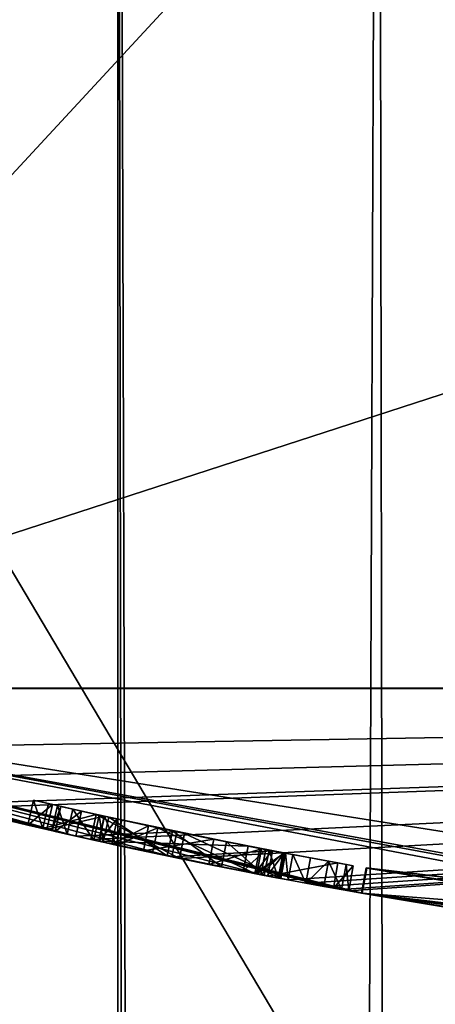
# Model space of a CAD drawing. Units: millimetres. Extents: x -24 to 91, y -240 to 24.
# Drawn here: x -5 to -4, y -24 to -20 of the extents above; entities that cross this region are included whole.
import ezdxf

# ---------------------------------------------------------------- set-up
doc = ezdxf.new("R2010")
doc.units = ezdxf.units.MM
doc.header["$LTSCALE"] = 81.481481
for name, color, linetype in [('210', 7, 'CONTINUOUS'), ('224', 7, 'CONTINUOUS'), ('225', 7, 'CONTINUOUS'), ('265', 7, 'CONTINUOUS'), ('34', 7, 'CONTINUOUS'), ('58', 7, 'CONTINUOUS'), ('650', 7, 'CONTINUOUS'), ('74', 7, 'CONTINUOUS'), ('75', 7, 'CONTINUOUS'), ('76', 7, 'CONTINUOUS'), ('77', 7, 'CONTINUOUS'), ('78', 7, 'CONTINUOUS'), ('79', 7, 'CONTINUOUS'), ('80', 7, 'CONTINUOUS'), ('81', 7, 'CONTINUOUS'), ('82', 7, 'CONTINUOUS'), ('83', 7, 'CONTINUOUS'), ('84', 7, 'CONTINUOUS'), ('85', 7, 'CONTINUOUS'), ('86', 7, 'CONTINUOUS'), ('87', 7, 'CONTINUOUS'), ('88', 7, 'CONTINUOUS'), ('89', 7, 'CONTINUOUS'), ('90', 7, 'CONTINUOUS')]:
    doc.layers.add(name, color=color, linetype=linetype)

msp = doc.modelspace()

# ---------------------------------------------------------------- linework, layer by layer
at = {"layer": '210', "color": 252, "linetype": 'Continuous', "true_color": 0x969696}
for points in [[(-4.0462, -23.1491, 15.2874), (-1.4786, -23.4534, 13.798), (-4.0282, -23.0507, 15.2862), (-4.0462, -23.1491, 15.2874)], [(-4.0256, -23.0511, 18.2295), (-4.0462, -23.1491, 15.2874), (-4.0282, -23.0507, 15.2862), (-4.0256, -23.0511, 18.2295)], [(-4.0444, -23.1494, 18.2267), (-4.0462, -23.1491, 15.2874), (-4.0256, -23.0511, 18.2295), (-4.0444, -23.1494, 18.2267)], [(-1.4725, -23.3536, 19.713), (-4.0444, -23.1494, 18.2267), (-4.0256, -23.0511, 18.2295), (-1.4725, -23.3536, 19.713)], [(-4.0282, -23.0507, 15.2862), (-1.4786, -23.4534, 13.798), (-1.474, -23.3535, 13.798), (-4.0282, -23.0507, 15.2862)], [(-1.4788, -23.4534, 19.713), (-4.0444, -23.1494, 18.2267), (-1.4725, -23.3536, 19.713), (-1.4788, -23.4534, 19.713)]]:
    msp.add_3dface(points, dxfattribs=at)
at = {"layer": '224', "color": 252, "linetype": 'Continuous', "true_color": 0x969696}
for points in [[(-5.3242, -22.7862, 10.478), (-5.2664, -22.7997, 10.2335), (-5.2507, -22.8033, 10.7391), (-5.3242, -22.7862, 10.478)], [(-5.2664, -22.7997, 10.2335), (-5.0805, -22.8418, 10.0647), (-5.2507, -22.8033, 10.7391), (-5.2664, -22.7997, 10.2335)], [(-5.0805, -22.8418, 10.0647), (-5.0495, -22.8487, 10.916), (-5.2507, -22.8033, 10.7391), (-5.0805, -22.8418, 10.0647)], [(-5.218, -22.8108, 11.4442), (-5.2314, -22.8077, 11.3521), (-5.171, -22.8215, 11.2788), (-5.218, -22.8108, 11.4442)], [(-5.138, -22.8289, 11.512), (-5.218, -22.8108, 11.4442), (-5.171, -22.8215, 11.2788), (-5.138, -22.8289, 11.512)], [(-5.0683, -22.8445, 11.28), (-5.138, -22.8289, 11.512), (-5.171, -22.8215, 11.2788), (-5.0683, -22.8445, 11.28)], [(-5.0315, -22.8527, 11.301), (-4.7834, -22.9059, 11.3759), (-5.138, -22.8289, 11.512), (-5.0315, -22.8527, 11.301)], [(-5.0683, -22.8445, 11.28), (-5.0315, -22.8527, 11.301), (-5.138, -22.8289, 11.512), (-5.0683, -22.8445, 11.28)], [(-5.138, -22.8289, 11.512), (-4.7834, -22.9059, 11.3759), (-4.7656, -22.9096, 11.6122), (-5.138, -22.8289, 11.512)], [(-5.0805, -22.8418, 10.0647), (-4.7359, -22.9157, 10.0263), (-4.9989, -22.8598, 10.3374), (-5.0805, -22.8418, 10.0647)], [(-5.0495, -22.8487, 10.916), (-5.0805, -22.8418, 10.0647), (-5.0474, -22.8491, 10.495), (-5.0495, -22.8487, 10.916)], [(-5.0474, -22.8491, 10.495), (-5.0805, -22.8418, 10.0647), (-4.9989, -22.8598, 10.3374), (-5.0474, -22.8491, 10.495)], [(-4.4888, -22.9654, 11.038), (-5.0495, -22.8487, 10.916), (-4.8402, -22.8939, 10.7714), (-4.4888, -22.9654, 11.038)], [(-5.0495, -22.8487, 10.916), (-5.0474, -22.8491, 10.495), (-4.9809, -22.8637, 10.6621), (-5.0495, -22.8487, 10.916)], [(-5.0495, -22.8487, 10.916), (-4.9809, -22.8637, 10.6621), (-4.8402, -22.8939, 10.7714), (-5.0495, -22.8487, 10.916)], [(-4.7359, -22.9157, 10.0263), (-4.8766, -22.8862, 10.2589), (-4.9989, -22.8598, 10.3374), (-4.7359, -22.9157, 10.0263)], [(-4.7359, -22.9157, 10.0263), (-4.6221, -22.939, 10.2675), (-4.8766, -22.8862, 10.2589), (-4.7359, -22.9157, 10.0263)], [(-4.4888, -22.9654, 11.038), (-4.8402, -22.8939, 10.7714), (-4.443, -22.9743, 10.825), (-4.4888, -22.9654, 11.038)], [(-4.7834, -22.9059, 11.3759), (-4.5723, -22.9489, 11.3725), (-4.7656, -22.9096, 11.6122), (-4.7834, -22.9059, 11.3759)], [(-4.5723, -22.9489, 11.3725), (-4.407, -22.9813, 11.286), (-4.7656, -22.9096, 11.6122), (-4.5723, -22.9489, 11.3725)], [(-4.407, -22.9813, 11.286), (-4.3937, -22.9838, 11.5855), (-4.7656, -22.9096, 11.6122), (-4.407, -22.9813, 11.286)], [(-4.7359, -22.9157, 10.0263), (-4.3424, -22.9935, 10.217), (-4.6221, -22.939, 10.2675), (-4.7359, -22.9157, 10.0263)], [(-4.3424, -22.9935, 10.217), (-4.4357, -22.9757, 10.3584), (-4.6221, -22.939, 10.2675), (-4.3424, -22.9935, 10.217)], [(-4.4197, -22.9788, 11.0376), (-4.4888, -22.9654, 11.038), (-4.443, -22.9743, 10.825), (-4.4197, -22.9788, 11.0376)], [(-4.4197, -22.9788, 11.0376), (-4.443, -22.9743, 10.825), (-4.3957, -22.9834, 10.825), (-4.4197, -22.9788, 11.0376)], [(-4.3424, -22.9935, 10.217), (-4.3484, -22.9924, 10.492), (-4.4357, -22.9757, 10.3584), (-4.3424, -22.9935, 10.217)], [(-4.3524, -22.9917, 11.035), (-4.4197, -22.9788, 11.0376), (-4.3957, -22.9834, 10.825), (-4.3524, -22.9917, 11.035)], [(-4.407, -22.9813, 11.286), (-4.3524, -22.9917, 11.084), (-4.3937, -22.9838, 11.5855), (-4.407, -22.9813, 11.286)], [(-4.3484, -22.9924, 10.825), (-4.3524, -22.9917, 11.035), (-4.3957, -22.9834, 10.825), (-4.3484, -22.9924, 10.825)], [(-4.3937, -22.9838, 11.5855), (-4.3524, -22.9917, 11.084), (-4.2459, -23.0116, 10.049), (-4.3937, -22.9838, 11.5855)], [(-4.1383, -23.0312, 11.3767), (-4.3937, -22.9838, 11.5855), (-4.1752, -23.0245, 10.049), (-4.1383, -23.0312, 11.3767)], [(-4.3937, -22.9838, 11.5855), (-4.2459, -23.0116, 10.049), (-4.1752, -23.0245, 10.049), (-4.3937, -22.9838, 11.5855)], [(-4.3524, -22.9917, 11.084), (-4.3524, -22.9917, 11.035), (-4.3484, -22.9924, 10.825), (-4.3524, -22.9917, 11.084)], [(-4.2459, -23.0116, 10.049), (-4.3524, -22.9917, 11.084), (-4.3143, -22.9988, 10.0776), (-4.2459, -23.0116, 10.049)], [(-4.3143, -22.9988, 10.0776), (-4.3524, -22.9917, 11.084), (-4.3484, -22.9924, 10.825), (-4.3143, -22.9988, 10.0776)], [(-4.3424, -22.9935, 10.217), (-4.3143, -22.9988, 10.0776), (-4.3484, -22.9924, 10.825), (-4.3424, -22.9935, 10.217)], [(-4.3484, -22.9924, 10.492), (-4.3424, -22.9935, 10.217), (-4.3484, -22.9924, 10.825), (-4.3484, -22.9924, 10.492)], [(-4.3424, -22.9935, 10.217), (-4.3424, -22.9935, 10.146), (-4.3143, -22.9988, 10.0776), (-4.3424, -22.9935, 10.217)], [(-4.1383, -23.0312, 11.3767), (-4.1752, -23.0245, 10.049), (-4.1067, -23.0368, 10.0776), (-4.1383, -23.0312, 11.3767)], [(-4.0786, -23.0418, 11.049), (-4.1383, -23.0312, 11.3767), (-4.0786, -23.0418, 10.146), (-4.0786, -23.0418, 11.049)], [(-4.0786, -23.0418, 10.146), (-4.1383, -23.0312, 11.3767), (-4.1067, -23.0368, 10.0776), (-4.0786, -23.0418, 10.146)], [(-4.0256, -23.0511, 18.2295), (-4.0282, -23.0507, 15.2862), (-3.5556, -23.1283, 15.5454), (-4.0256, -23.0511, 18.2295)], [(-4.0282, -23.0507, 15.2862), (-1.474, -23.3535, 13.798), (-3.5556, -23.1283, 15.5454), (-4.0282, -23.0507, 15.2862)], [(-1.4725, -23.3536, 19.713), (-4.0256, -23.0511, 18.2295), (-1.4725, -23.3536, 19.173), (-1.4725, -23.3536, 19.713)], [(-1.4725, -23.3536, 19.173), (-4.0256, -23.0511, 18.2295), (-3.5621, -23.1273, 17.9551), (-1.4725, -23.3536, 19.173)], [(-4.0256, -23.0511, 18.2295), (-3.5556, -23.1283, 15.5454), (-3.5621, -23.1273, 17.9551), (-4.0256, -23.0511, 18.2295)]]:
    msp.add_3dface(points, dxfattribs=at)
at = {"layer": '225', "color": 252, "linetype": 'Continuous', "true_color": 0x969696}
for points in [[(-19.0119, -13.813, 121), (-7.2619, -22.3498, 121), (0, -14.5, 121), (-19.0119, -13.813, 121)], [(-7.2619, -22.3498, 121), (7.2619, -22.3498, 121), (19.0119, -13.813, 121), (-7.2619, -22.3498, 121)], [(-7.2619, -22.3498, 121), (19.0119, -13.813, 121), (0, -14.5, 121), (-7.2619, -22.3498, 121)]]:
    msp.add_3dface(points, dxfattribs=at)
at = {"layer": '265', "color": 7, "linetype": 'Continuous'}
for points in [[(-4.9966, -14.2933, 266.684), (-3.9811, -14.7454, 263.475), (-4.7279, -208.9751, 264.873), (-4.9966, -14.2933, 266.684)], [(-3.4491, -14.9372, 270.1199), (-4.9966, -14.2933, 266.684), (-4.3861, -208.8362, 268.9004), (-3.4491, -14.9372, 270.1199)], [(-4.3861, -208.8362, 268.9004), (-4.9966, -14.2933, 266.684), (-4.9837, -209.0858, 266.9031), (-4.3861, -208.8362, 268.9004)], [(-4.9837, -209.0858, 266.9031), (-4.9966, -14.2933, 266.684), (-4.7279, -208.9751, 264.873), (-4.9837, -209.0858, 266.9031)], [(-4.7279, -208.9751, 264.873), (-3.9811, -14.7454, 263.475), (-3.658, -208.5753, 263.0913), (-4.7279, -208.9751, 264.873)], [(-3.9811, -14.7454, 263.475), (-2.1193, -15.2899, 261.9714), (-3.658, -208.5753, 263.0913), (-3.9811, -14.7454, 263.475)], [(-3.1262, -208.419, 270.4021), (-3.4491, -14.9372, 270.1199), (-4.3861, -208.8362, 268.9004), (-3.1262, -208.419, 270.4021)]]:
    msp.add_3dface(points, dxfattribs=at)
at = {"layer": '34', "color": 252, "linetype": 'Continuous', "true_color": 0x969696}
for points in [[(7.2619, -22.3498, 121), (-7.2619, -22.3498, 121), (0, -23.5, 104), (7.2619, -22.3498, 121)], [(0, -23.5, 104), (-7.2619, -22.3498, 121), (0, -23.5, 96.125), (0, -23.5, 104)], [(0, -23.5, 96.125), (-7.2619, -22.3498, 121), (0, -23.5, 88.25), (0, -23.5, 96.125)], [(0, -23.5, 88.25), (-7.2619, -22.3498, 121), (0, -23.5, 80.375), (0, -23.5, 88.25)], [(0, -23.5, 80.375), (-7.2619, -22.3498, 121), (0, -23.5, 72.5), (0, -23.5, 80.375)], [(0, -23.5, 72.5), (-7.2619, -22.3498, 121), (0, -23.5, 64.625), (0, -23.5, 72.5)], [(0, -23.5, 64.625), (-7.2619, -22.3498, 121), (0, -23.5, 56.75), (0, -23.5, 64.625)], [(0, -23.5, 56.75), (-7.2619, -22.3498, 121), (0, -23.5, 48.875), (0, -23.5, 56.75)], [(0, -23.5, 48.875), (-7.2619, -22.3498, 121), (0, -23.5, 41), (0, -23.5, 48.875)], [(0, -23.5, 41), (-7.2619, -22.3498, 121), (-1.0806, -23.4751, 18.2376), (0, -23.5, 41)], [(-4.096, -23.1403, 11.049), (-7.2619, -22.3498, 121), (-4.1561, -23.1296, 11.377), (-4.096, -23.1403, 11.049)], [(-7.2619, -22.3498, 121), (-4.096, -23.1403, 11.049), (-4.0462, -23.1491, 15.2874), (-7.2619, -22.3498, 121)], [(-4.1561, -23.1296, 11.377), (-7.2619, -22.3498, 121), (-4.4122, -23.0821, 11.5854), (-4.1561, -23.1296, 11.377)], [(-4.4122, -23.0821, 11.5854), (-7.2619, -22.3498, 121), (-4.7856, -23.0076, 11.6122), (-4.4122, -23.0821, 11.5854)], [(-4.7856, -23.0076, 11.6122), (-7.2619, -22.3498, 121), (-5.16, -22.9265, 11.512), (-4.7856, -23.0076, 11.6122)], [(-5.16, -22.9265, 11.512), (-7.2619, -22.3498, 121), (-5.2401, -22.9083, 11.4444), (-5.16, -22.9265, 11.512)], [(-5.2401, -22.9083, 11.4444), (-7.2619, -22.3498, 121), (-5.2538, -22.9052, 11.3524), (-5.2401, -22.9083, 11.4444)], [(-5.2538, -22.9052, 11.3524), (-7.2619, -22.3498, 121), (-5.2728, -22.9008, 10.7395), (-5.2538, -22.9052, 11.3524)], [(-5.2728, -22.9008, 10.7395), (-7.2619, -22.3498, 121), (-5.347, -22.8836, 10.478), (-5.2728, -22.9008, 10.7395)], [(-5.347, -22.8836, 10.478), (-7.2619, -22.3498, 121), (-5.576, -22.8289, 10.949), (-5.347, -22.8836, 10.478)], [(-1.209, -23.4689, 19.4425), (-7.2619, -22.3498, 121), (-1.4788, -23.4534, 19.713), (-1.209, -23.4689, 19.4425)], [(-7.2619, -22.3498, 121), (-1.209, -23.4689, 19.4425), (-1.0806, -23.4751, 18.2376), (-7.2619, -22.3498, 121)], [(-1.4788, -23.4534, 19.713), (-7.2619, -22.3498, 121), (-4.0444, -23.1494, 18.2267), (-1.4788, -23.4534, 19.713)], [(-4.0444, -23.1494, 18.2267), (-7.2619, -22.3498, 121), (-4.0462, -23.1491, 15.2874), (-4.0444, -23.1494, 18.2267)], [(-7.2619, -22.3498), (7.2619, -22.3498), (-7.252, -22.353, 10.146), (-7.2619, -22.3498)], [(-7.252, -22.353, 10.146), (7.2619, -22.3498), (-6.4762, -22.59, 10.0541), (-7.252, -22.353, 10.146)], [(-6.4762, -22.59, 10.0541), (7.2619, -22.3498), (-6.0535, -22.7069, 10.0055), (-6.4762, -22.59, 10.0541)], [(-6.0535, -22.7069, 10.0055), (7.2619, -22.3498), (-5.683, -22.8025, 10.132), (-6.0535, -22.7069, 10.0055)], [(-5.683, -22.8025, 10.132), (7.2619, -22.3498), (-5.624, -22.8171, 10.195), (-5.683, -22.8025, 10.132)], [(7.2619, -22.3498), (-5.1019, -22.9395, 10.0646), (-5.624, -22.8171, 10.195), (7.2619, -22.3498)], [(-5.1019, -22.9395, 10.0646), (7.2619, -22.3498), (-4.7563, -23.0136, 10.0262), (-5.1019, -22.9395, 10.0646)], [(7.2619, -22.3498), (-4.3328, -23.0971, 10.0777), (-4.7563, -23.0136, 10.0262), (7.2619, -22.3498)], [(-4.3328, -23.0971, 10.0777), (7.2619, -22.3498), (-4.264, -23.1099, 10.049), (-4.3328, -23.0971, 10.0777)], [(-4.264, -23.1099, 10.049), (7.2619, -22.3498), (-4.193, -23.1229, 10.049), (-4.264, -23.1099, 10.049)], [(-4.193, -23.1229, 10.049), (7.2619, -22.3498), (-4.1242, -23.1353, 10.0776), (-4.193, -23.1229, 10.049)], [(-4.1242, -23.1353, 10.0776), (7.2619, -22.3498), (-4.096, -23.1403, 10.146), (-4.1242, -23.1353, 10.0776)], [(-4.096, -23.1403, 10.146), (7.2619, -22.3498), (-3.669, -23.2118, 10.1788), (-4.096, -23.1403, 10.146)], [(-5.1019, -22.9395, 10.0646), (-5.2887, -22.8971, 10.2331), (-5.624, -22.8171, 10.195), (-5.1019, -22.9395, 10.0646)], [(-5.2887, -22.8971, 10.2331), (-5.6028, -22.8223, 10.7927), (-5.624, -22.8171, 10.195), (-5.2887, -22.8971, 10.2331)], [(-5.6028, -22.8223, 10.7927), (-5.2887, -22.8971, 10.2331), (-5.576, -22.8289, 10.858), (-5.6028, -22.8223, 10.7927)], [(-5.2887, -22.8971, 10.2331), (-5.347, -22.8836, 10.478), (-5.576, -22.8289, 10.949), (-5.2887, -22.8971, 10.2331)], [(-5.576, -22.8289, 10.858), (-5.2887, -22.8971, 10.2331), (-5.576, -22.8289, 10.949), (-5.576, -22.8289, 10.858)], [(-5.0707, -22.9464, 10.9162), (-5.2538, -22.9052, 11.3524), (-5.2728, -22.9008, 10.7395), (-5.0707, -22.9464, 10.9162)], [(-5.1934, -22.919, 11.2789), (-5.2538, -22.9052, 11.3524), (-5.0707, -22.9464, 10.9162), (-5.1934, -22.919, 11.2789)], [(-5.09, -22.9421, 11.28), (-5.1934, -22.919, 11.2789), (-5.0707, -22.9464, 10.9162), (-5.09, -22.9421, 11.28)], [(-5.053, -22.9503, 11.301), (-5.09, -22.9421, 11.28), (-4.508, -23.0636, 11.038), (-5.053, -22.9503, 11.301)], [(-4.508, -23.0636, 11.038), (-5.09, -22.9421, 11.28), (-5.0707, -22.9464, 10.9162), (-4.508, -23.0636, 11.038)], [(-5.069, -22.9468, 10.495), (-5.0195, -22.9577, 10.3365), (-5.002, -22.9615, 10.6623), (-5.069, -22.9468, 10.495)], [(-4.8041, -23.0037, 11.3759), (-5.053, -22.9503, 11.301), (-4.508, -23.0636, 11.038), (-4.8041, -23.0037, 11.3759)], [(-5.0195, -22.9577, 10.3365), (-4.8961, -22.9843, 10.2585), (-5.002, -22.9615, 10.6623), (-5.0195, -22.9577, 10.3365)], [(-5.002, -22.9615, 10.6623), (-4.8961, -22.9843, 10.2585), (-4.8606, -22.9918, 10.7715), (-5.002, -22.9615, 10.6623)], [(-4.8961, -22.9843, 10.2585), (-4.6409, -23.0372, 10.2678), (-4.8606, -22.9918, 10.7715), (-4.8961, -22.9843, 10.2585)], [(-4.6409, -23.0372, 10.2678), (-4.462, -23.0725, 10.825), (-4.8606, -22.9918, 10.7715), (-4.6409, -23.0372, 10.2678)], [(-4.5923, -23.0469, 11.3726), (-4.8041, -23.0037, 11.3759), (-4.508, -23.0636, 11.038), (-4.5923, -23.0469, 11.3726)], [(-4.361, -23.0918, 10.146), (-4.361, -23.0918, 10.217), (-4.7563, -23.0136, 10.0262), (-4.361, -23.0918, 10.146)], [(-4.3328, -23.0971, 10.0777), (-4.361, -23.0918, 10.146), (-4.7563, -23.0136, 10.0262), (-4.3328, -23.0971, 10.0777)], [(-4.4545, -23.074, 10.3585), (-4.462, -23.0725, 10.825), (-4.6409, -23.0372, 10.2678), (-4.4545, -23.074, 10.3585)], [(-4.4261, -23.0794, 11.2864), (-4.5923, -23.0469, 11.3726), (-4.4386, -23.077, 11.0376), (-4.4261, -23.0794, 11.2864)], [(-4.4386, -23.077, 11.0376), (-4.5923, -23.0469, 11.3726), (-4.508, -23.0636, 11.038), (-4.4386, -23.077, 11.0376)], [(-4.4145, -23.0816, 10.825), (-4.462, -23.0725, 10.825), (-4.4545, -23.074, 10.3585), (-4.4145, -23.0816, 10.825)], [(-4.367, -23.0907, 10.492), (-4.4145, -23.0816, 10.825), (-4.4545, -23.074, 10.3585), (-4.367, -23.0907, 10.492)], [(-4.371, -23.0899, 11.035), (-4.4261, -23.0794, 11.2864), (-4.4386, -23.077, 11.0376), (-4.371, -23.0899, 11.035)], [(-4.371, -23.0899, 11.084), (-4.4261, -23.0794, 11.2864), (-4.371, -23.0899, 11.035), (-4.371, -23.0899, 11.084)], [(-4.367, -23.0907, 10.825), (-4.4145, -23.0816, 10.825), (-4.367, -23.0907, 10.492), (-4.367, -23.0907, 10.825)], [(-4.096, -23.1403, 11.049), (-4.096, -23.1403, 10.146), (-3.669, -23.2118, 10.1788), (-4.096, -23.1403, 11.049)], [(-3.712, -23.205, 10.408), (-4.096, -23.1403, 11.049), (-3.669, -23.2118, 10.1788), (-3.712, -23.205, 10.408)], [(-4.096, -23.1403, 11.049), (-3.712, -23.205, 10.408), (-4.0462, -23.1491, 15.2874), (-4.096, -23.1403, 11.049)], [(-2.2543, -23.3916, 11.9804), (-1.9139, -23.4219, 12.2342), (-4.0462, -23.1491, 15.2874), (-2.2543, -23.3916, 11.9804)], [(-4.0462, -23.1491, 15.2874), (-1.9139, -23.4219, 12.2342), (-1.4786, -23.4534, 13.798), (-4.0462, -23.1491, 15.2874)], [(-2.3316, -23.384, 11.6494), (-2.2543, -23.3916, 11.9804), (-4.0462, -23.1491, 15.2874), (-2.3316, -23.384, 11.6494)], [(-2.3874, -23.3784, 10.3361), (-2.3316, -23.384, 11.6494), (-4.0462, -23.1491, 15.2874), (-2.3874, -23.3784, 10.3361)], [(-3.434, -23.2477, 12.224), (-2.3874, -23.3784, 10.3361), (-4.0462, -23.1491, 15.2874), (-3.434, -23.2477, 12.224)], [(-3.5731, -23.2268, 12.363), (-3.434, -23.2477, 12.224), (-4.0462, -23.1491, 15.2874), (-3.5731, -23.2268, 12.363)], [(-3.712, -23.205, 12.224), (-3.5731, -23.2268, 12.363), (-4.0462, -23.1491, 15.2874), (-3.712, -23.205, 12.224)], [(-3.712, -23.205, 10.408), (-3.712, -23.205, 12.224), (-4.0462, -23.1491, 15.2874), (-3.712, -23.205, 10.408)]]:
    msp.add_3dface(points, dxfattribs=at)
at = {"layer": '58', "color": 252, "linetype": 'Continuous', "true_color": 0x969696}
for points in [[(19.0119, -13.813), (7.2619, -22.3498), (-19.0119, -13.813), (19.0119, -13.813)], [(7.2619, -22.3498), (-7.2619, -22.3498), (-19.0119, -13.813), (7.2619, -22.3498)]]:
    msp.add_3dface(points, dxfattribs=at)
at = {"layer": '650', "color": 250, "linetype": 'Continuous', "true_color": 0x282828}
for points in [[(-8.5229, -11.9952, 550.321), (-8.5229, -39.479, 577.8048), (0, -15.2124, 558.934), (-8.5229, -11.9952, 550.321)], [(0, -15.2124, 558.934), (-8.5229, -39.479, 577.8048), (0, -49, 587.2852), (0, -15.2124, 558.934)], [(0, -16.383, 496.4189), (0, -21.9598, 514.803), (-8.5008, -16.678, 508.4345), (0, -16.383, 496.4189)], [(0, -21.9598, 514.803), (0, -31.016, 531.7459), (-8.5008, -16.678, 508.4345), (0, -21.9598, 514.803)], [(-8.5008, -16.678, 508.4345), (0, -31.016, 531.7459), (-8.5008, -30.9889, 536.5213), (-8.5008, -16.678, 508.4345)]]:
    msp.add_3dface(points, dxfattribs=at)
at = {"layer": '74', "color": 252, "linetype": 'Continuous', "true_color": 0x969696}
for points in [[(-5.347, -22.8836, 10.478), (-5.2887, -22.8971, 10.2331), (-5.3242, -22.7862, 10.478), (-5.347, -22.8836, 10.478)], [(-5.3242, -22.7862, 10.478), (-5.2887, -22.8971, 10.2331), (-5.2664, -22.7997, 10.2335), (-5.3242, -22.7862, 10.478)], [(-5.2664, -22.7997, 10.2335), (-5.2887, -22.8971, 10.2331), (-5.0805, -22.8418, 10.0647), (-5.2664, -22.7997, 10.2335)], [(-5.2887, -22.8971, 10.2331), (-5.1019, -22.9395, 10.0646), (-5.0805, -22.8418, 10.0647), (-5.2887, -22.8971, 10.2331)], [(-5.1019, -22.9395, 10.0646), (-4.7563, -23.0136, 10.0262), (-5.0805, -22.8418, 10.0647), (-5.1019, -22.9395, 10.0646)], [(-5.0805, -22.8418, 10.0647), (-4.7563, -23.0136, 10.0262), (-4.7359, -22.9157, 10.0263), (-5.0805, -22.8418, 10.0647)], [(-4.7563, -23.0136, 10.0262), (-4.361, -23.0918, 10.217), (-4.7359, -22.9157, 10.0263), (-4.7563, -23.0136, 10.0262)], [(-4.7359, -22.9157, 10.0263), (-4.361, -23.0918, 10.217), (-4.3424, -22.9935, 10.217), (-4.7359, -22.9157, 10.0263)]]:
    msp.add_3dface(points, dxfattribs=at)
at = {"layer": '75', "color": 252, "linetype": 'Continuous', "true_color": 0x969696}
for points in [[(-5.347, -22.8836, 10.478), (-5.3242, -22.7862, 10.478), (-5.2507, -22.8033, 10.7391), (-5.347, -22.8836, 10.478)], [(-5.2728, -22.9008, 10.7395), (-5.347, -22.8836, 10.478), (-5.2507, -22.8033, 10.7391), (-5.2728, -22.9008, 10.7395)], [(-5.0495, -22.8487, 10.916), (-5.2728, -22.9008, 10.7395), (-5.2507, -22.8033, 10.7391), (-5.0495, -22.8487, 10.916)], [(-5.0707, -22.9464, 10.9162), (-5.2728, -22.9008, 10.7395), (-5.0495, -22.8487, 10.916), (-5.0707, -22.9464, 10.9162)], [(-4.4888, -22.9654, 11.038), (-5.0707, -22.9464, 10.9162), (-5.0495, -22.8487, 10.916), (-4.4888, -22.9654, 11.038)], [(-4.508, -23.0636, 11.038), (-5.0707, -22.9464, 10.9162), (-4.4888, -22.9654, 11.038), (-4.508, -23.0636, 11.038)]]:
    msp.add_3dface(points, dxfattribs=at)
at = {"layer": '76', "color": 252, "linetype": 'Continuous', "true_color": 0x969696}
for points in [[(-4.508, -23.0636, 11.038), (-4.4888, -22.9654, 11.038), (-4.4197, -22.9788, 11.0376), (-4.508, -23.0636, 11.038)], [(-4.4386, -23.077, 11.0376), (-4.508, -23.0636, 11.038), (-4.4197, -22.9788, 11.0376), (-4.4386, -23.077, 11.0376)], [(-4.3524, -22.9917, 11.035), (-4.4386, -23.077, 11.0376), (-4.4197, -22.9788, 11.0376), (-4.3524, -22.9917, 11.035)], [(-4.371, -23.0899, 11.035), (-4.4386, -23.077, 11.0376), (-4.3524, -22.9917, 11.035), (-4.371, -23.0899, 11.035)]]:
    msp.add_3dface(points, dxfattribs=at)
at = {"layer": '77', "color": 252, "linetype": 'Continuous', "true_color": 0x969696}
for points in [[(-4.371, -23.0899, 11.084), (-4.371, -23.0899, 11.035), (-4.3524, -22.9917, 11.035), (-4.371, -23.0899, 11.084)], [(-4.371, -23.0899, 11.084), (-4.3524, -22.9917, 11.035), (-4.3524, -22.9917, 11.084), (-4.371, -23.0899, 11.084)]]:
    msp.add_3dface(points, dxfattribs=at)
at = {"layer": '78', "color": 252, "linetype": 'Continuous', "true_color": 0x969696}
for points in [[(-5.053, -22.9503, 11.301), (-4.8041, -23.0037, 11.3759), (-5.0315, -22.8527, 11.301), (-5.053, -22.9503, 11.301)], [(-5.0315, -22.8527, 11.301), (-4.8041, -23.0037, 11.3759), (-4.7834, -22.9059, 11.3759), (-5.0315, -22.8527, 11.301)], [(-4.8041, -23.0037, 11.3759), (-4.5923, -23.0469, 11.3726), (-4.7834, -22.9059, 11.3759), (-4.8041, -23.0037, 11.3759)], [(-4.7834, -22.9059, 11.3759), (-4.5923, -23.0469, 11.3726), (-4.5723, -22.9489, 11.3725), (-4.7834, -22.9059, 11.3759)], [(-4.5923, -23.0469, 11.3726), (-4.4261, -23.0794, 11.2864), (-4.5723, -22.9489, 11.3725), (-4.5923, -23.0469, 11.3726)], [(-4.5723, -22.9489, 11.3725), (-4.4261, -23.0794, 11.2864), (-4.407, -22.9813, 11.286), (-4.5723, -22.9489, 11.3725)], [(-4.4261, -23.0794, 11.2864), (-4.371, -23.0899, 11.084), (-4.407, -22.9813, 11.286), (-4.4261, -23.0794, 11.2864)], [(-4.371, -23.0899, 11.084), (-4.3524, -22.9917, 11.084), (-4.407, -22.9813, 11.286), (-4.371, -23.0899, 11.084)]]:
    msp.add_3dface(points, dxfattribs=at)
at = {"layer": '79', "color": 252, "linetype": 'Continuous', "true_color": 0x969696}
for points in [[(-5.09, -22.9421, 11.28), (-5.053, -22.9503, 11.301), (-5.0683, -22.8445, 11.28), (-5.09, -22.9421, 11.28)], [(-5.053, -22.9503, 11.301), (-5.0315, -22.8527, 11.301), (-5.0683, -22.8445, 11.28), (-5.053, -22.9503, 11.301)]]:
    msp.add_3dface(points, dxfattribs=at)
at = {"layer": '80', "color": 252, "linetype": 'Continuous', "true_color": 0x969696}
for points in [[(-5.2538, -22.9052, 11.3524), (-5.1934, -22.919, 11.2789), (-5.2314, -22.8077, 11.3521), (-5.2538, -22.9052, 11.3524)], [(-5.218, -22.8108, 11.4442), (-5.2538, -22.9052, 11.3524), (-5.2314, -22.8077, 11.3521), (-5.218, -22.8108, 11.4442)], [(-5.2401, -22.9083, 11.4444), (-5.2538, -22.9052, 11.3524), (-5.218, -22.8108, 11.4442), (-5.2401, -22.9083, 11.4444)], [(-5.138, -22.8289, 11.512), (-5.2401, -22.9083, 11.4444), (-5.218, -22.8108, 11.4442), (-5.138, -22.8289, 11.512)], [(-5.16, -22.9265, 11.512), (-5.2401, -22.9083, 11.4444), (-5.138, -22.8289, 11.512), (-5.16, -22.9265, 11.512)], [(-5.2314, -22.8077, 11.3521), (-5.1934, -22.919, 11.2789), (-5.171, -22.8215, 11.2788), (-5.2314, -22.8077, 11.3521)], [(-5.1934, -22.919, 11.2789), (-5.09, -22.9421, 11.28), (-5.171, -22.8215, 11.2788), (-5.1934, -22.919, 11.2789)], [(-5.09, -22.9421, 11.28), (-5.0683, -22.8445, 11.28), (-5.171, -22.8215, 11.2788), (-5.09, -22.9421, 11.28)]]:
    msp.add_3dface(points, dxfattribs=at)
at = {"layer": '81', "color": 252, "linetype": 'Continuous', "true_color": 0x969696}
for points in [[(-5.16, -22.9265, 11.512), (-5.138, -22.8289, 11.512), (-4.7656, -22.9096, 11.6122), (-5.16, -22.9265, 11.512)], [(-4.7856, -23.0076, 11.6122), (-5.16, -22.9265, 11.512), (-4.7656, -22.9096, 11.6122), (-4.7856, -23.0076, 11.6122)], [(-4.3937, -22.9838, 11.5855), (-4.7856, -23.0076, 11.6122), (-4.7656, -22.9096, 11.6122), (-4.3937, -22.9838, 11.5855)], [(-4.4122, -23.0821, 11.5854), (-4.7856, -23.0076, 11.6122), (-4.3937, -22.9838, 11.5855), (-4.4122, -23.0821, 11.5854)], [(-4.1383, -23.0312, 11.3767), (-4.4122, -23.0821, 11.5854), (-4.3937, -22.9838, 11.5855), (-4.1383, -23.0312, 11.3767)], [(-4.1561, -23.1296, 11.377), (-4.4122, -23.0821, 11.5854), (-4.1383, -23.0312, 11.3767), (-4.1561, -23.1296, 11.377)], [(-4.0786, -23.0418, 11.049), (-4.1561, -23.1296, 11.377), (-4.1383, -23.0312, 11.3767), (-4.0786, -23.0418, 11.049)], [(-4.096, -23.1403, 11.049), (-4.1561, -23.1296, 11.377), (-4.0786, -23.0418, 11.049), (-4.096, -23.1403, 11.049)]]:
    msp.add_3dface(points, dxfattribs=at)
at = {"layer": '82', "color": 252, "linetype": 'Continuous', "true_color": 0x969696}
for points in [[(-4.096, -23.1403, 10.146), (-4.096, -23.1403, 11.049), (-4.0786, -23.0418, 10.146), (-4.096, -23.1403, 10.146)], [(-4.096, -23.1403, 11.049), (-4.0786, -23.0418, 11.049), (-4.0786, -23.0418, 10.146), (-4.096, -23.1403, 11.049)]]:
    msp.add_3dface(points, dxfattribs=at)
at = {"layer": '83', "color": 252, "linetype": 'Continuous', "true_color": 0x969696}
for points in [[(-4.193, -23.1229, 10.049), (-4.1242, -23.1353, 10.0776), (-4.1752, -23.0245, 10.049), (-4.193, -23.1229, 10.049)], [(-4.1752, -23.0245, 10.049), (-4.1242, -23.1353, 10.0776), (-4.1067, -23.0368, 10.0776), (-4.1752, -23.0245, 10.049)], [(-4.1242, -23.1353, 10.0776), (-4.096, -23.1403, 10.146), (-4.1067, -23.0368, 10.0776), (-4.1242, -23.1353, 10.0776)], [(-4.096, -23.1403, 10.146), (-4.0786, -23.0418, 10.146), (-4.1067, -23.0368, 10.0776), (-4.096, -23.1403, 10.146)]]:
    msp.add_3dface(points, dxfattribs=at)
at = {"layer": '84', "color": 252, "linetype": 'Continuous', "true_color": 0x969696}
for points in [[(-4.2459, -23.0116, 10.049), (-4.264, -23.1099, 10.049), (-4.1752, -23.0245, 10.049), (-4.2459, -23.0116, 10.049)], [(-4.264, -23.1099, 10.049), (-4.193, -23.1229, 10.049), (-4.1752, -23.0245, 10.049), (-4.264, -23.1099, 10.049)]]:
    msp.add_3dface(points, dxfattribs=at)
at = {"layer": '85', "color": 252, "linetype": 'Continuous', "true_color": 0x969696}
for points in [[(-4.361, -23.0918, 10.146), (-4.3328, -23.0971, 10.0777), (-4.3424, -22.9935, 10.146), (-4.361, -23.0918, 10.146)], [(-4.3424, -22.9935, 10.146), (-4.3328, -23.0971, 10.0777), (-4.3143, -22.9988, 10.0776), (-4.3424, -22.9935, 10.146)], [(-4.3328, -23.0971, 10.0777), (-4.264, -23.1099, 10.049), (-4.3143, -22.9988, 10.0776), (-4.3328, -23.0971, 10.0777)], [(-4.264, -23.1099, 10.049), (-4.2459, -23.0116, 10.049), (-4.3143, -22.9988, 10.0776), (-4.264, -23.1099, 10.049)]]:
    msp.add_3dface(points, dxfattribs=at)
at = {"layer": '86', "color": 252, "linetype": 'Continuous', "true_color": 0x969696}
for points in [[(-4.361, -23.0918, 10.217), (-4.361, -23.0918, 10.146), (-4.3424, -22.9935, 10.146), (-4.361, -23.0918, 10.217)], [(-4.3424, -22.9935, 10.217), (-4.361, -23.0918, 10.217), (-4.3424, -22.9935, 10.146), (-4.3424, -22.9935, 10.217)]]:
    msp.add_3dface(points, dxfattribs=at)
at = {"layer": '87', "color": 252, "linetype": 'Continuous', "true_color": 0x969696}
for points in [[(-5.069, -22.9468, 10.495), (-5.002, -22.9615, 10.6623), (-5.0474, -22.8491, 10.495), (-5.069, -22.9468, 10.495)], [(-5.0474, -22.8491, 10.495), (-5.002, -22.9615, 10.6623), (-4.9809, -22.8637, 10.6621), (-5.0474, -22.8491, 10.495)], [(-4.9809, -22.8637, 10.6621), (-5.002, -22.9615, 10.6623), (-4.8402, -22.8939, 10.7714), (-4.9809, -22.8637, 10.6621)], [(-5.002, -22.9615, 10.6623), (-4.8606, -22.9918, 10.7715), (-4.8402, -22.8939, 10.7714), (-5.002, -22.9615, 10.6623)], [(-4.8606, -22.9918, 10.7715), (-4.462, -23.0725, 10.825), (-4.8402, -22.8939, 10.7714), (-4.8606, -22.9918, 10.7715)], [(-4.8402, -22.8939, 10.7714), (-4.462, -23.0725, 10.825), (-4.443, -22.9743, 10.825), (-4.8402, -22.8939, 10.7714)]]:
    msp.add_3dface(points, dxfattribs=at)
at = {"layer": '88', "color": 252, "linetype": 'Continuous', "true_color": 0x969696}
for points in [[(-5.069, -22.9468, 10.495), (-5.0474, -22.8491, 10.495), (-4.9989, -22.8598, 10.3374), (-5.069, -22.9468, 10.495)], [(-5.0195, -22.9577, 10.3365), (-5.069, -22.9468, 10.495), (-4.9989, -22.8598, 10.3374), (-5.0195, -22.9577, 10.3365)], [(-4.8766, -22.8862, 10.2589), (-5.0195, -22.9577, 10.3365), (-4.9989, -22.8598, 10.3374), (-4.8766, -22.8862, 10.2589)], [(-4.8961, -22.9843, 10.2585), (-5.0195, -22.9577, 10.3365), (-4.8766, -22.8862, 10.2589), (-4.8961, -22.9843, 10.2585)], [(-4.6221, -22.939, 10.2675), (-4.8961, -22.9843, 10.2585), (-4.8766, -22.8862, 10.2589), (-4.6221, -22.939, 10.2675)], [(-4.6409, -23.0372, 10.2678), (-4.8961, -22.9843, 10.2585), (-4.6221, -22.939, 10.2675), (-4.6409, -23.0372, 10.2678)], [(-4.4357, -22.9757, 10.3584), (-4.6409, -23.0372, 10.2678), (-4.6221, -22.939, 10.2675), (-4.4357, -22.9757, 10.3584)], [(-4.4545, -23.074, 10.3585), (-4.6409, -23.0372, 10.2678), (-4.4357, -22.9757, 10.3584), (-4.4545, -23.074, 10.3585)], [(-4.3484, -22.9924, 10.492), (-4.4545, -23.074, 10.3585), (-4.4357, -22.9757, 10.3584), (-4.3484, -22.9924, 10.492)], [(-4.367, -23.0907, 10.492), (-4.4545, -23.074, 10.3585), (-4.3484, -22.9924, 10.492), (-4.367, -23.0907, 10.492)]]:
    msp.add_3dface(points, dxfattribs=at)
at = {"layer": '89', "color": 252, "linetype": 'Continuous', "true_color": 0x969696}
for points in [[(-4.367, -23.0907, 10.825), (-4.367, -23.0907, 10.492), (-4.3484, -22.9924, 10.825), (-4.367, -23.0907, 10.825)], [(-4.367, -23.0907, 10.492), (-4.3484, -22.9924, 10.492), (-4.3484, -22.9924, 10.825), (-4.367, -23.0907, 10.492)]]:
    msp.add_3dface(points, dxfattribs=at)
at = {"layer": '90', "color": 252, "linetype": 'Continuous', "true_color": 0x969696}
for points in [[(-4.443, -22.9743, 10.825), (-4.462, -23.0725, 10.825), (-4.3957, -22.9834, 10.825), (-4.443, -22.9743, 10.825)], [(-4.462, -23.0725, 10.825), (-4.3484, -22.9924, 10.825), (-4.3957, -22.9834, 10.825), (-4.462, -23.0725, 10.825)], [(-4.462, -23.0725, 10.825), (-4.4145, -23.0816, 10.825), (-4.3484, -22.9924, 10.825), (-4.462, -23.0725, 10.825)], [(-4.4145, -23.0816, 10.825), (-4.367, -23.0907, 10.825), (-4.3484, -22.9924, 10.825), (-4.4145, -23.0816, 10.825)]]:
    msp.add_3dface(points, dxfattribs=at)

doc.saveas('drawing.dxf')
